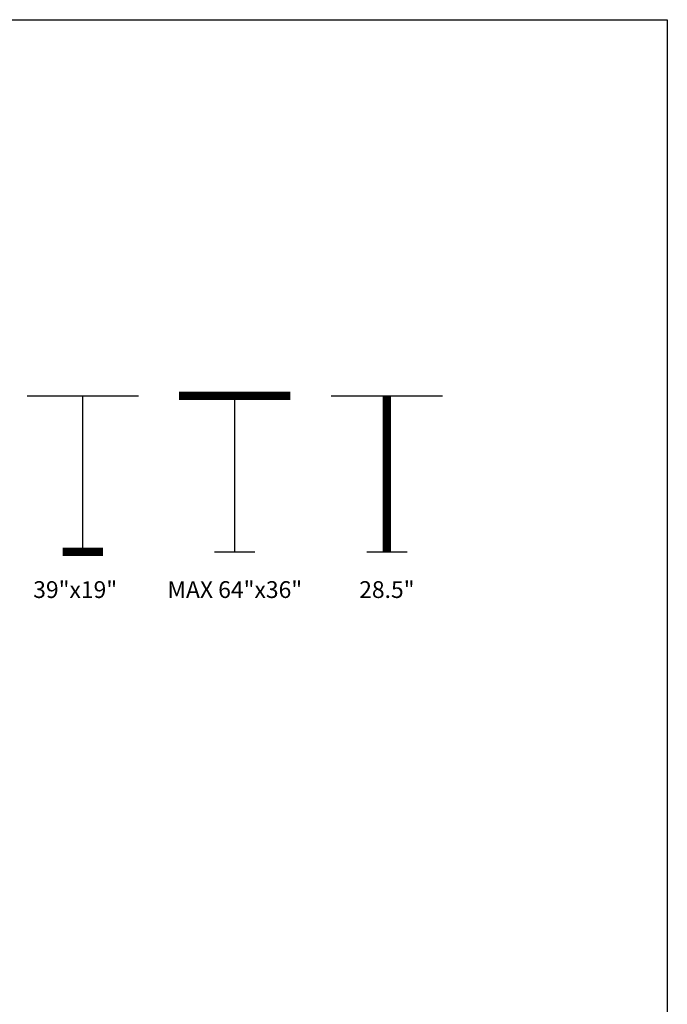
# Model space of a CAD drawing. Units: inches. Extents: x 0 to 204, y 0 to 264.
# Drawn here: x 117 to 204, y 132 to 264 of the extents above; entities that cross this region are included whole.
import ezdxf
from ezdxf.enums import TextEntityAlignment as Align

# ---------------------------------------------------------------- set-up
doc = ezdxf.new("R2010")
doc.units = ezdxf.units.IN
doc.header["$MEASUREMENT"] = 0
doc.layers.add('A-ANNO-NOTES', color=2, linetype='Continuous')
doc.styles.add('Arial', font='arial.ttf')

msp = doc.modelspace()

# ---------------------------------------------------------------- linework, layer by layer
at = {"layer": 'A-ANNO-NOTES'}
for p, q in [((118.19237, 213.56544), (133.11117, 213.56544)), ((125.65177, 192.67329), (125.65177, 213.56544)), ((146.03396, 192.67329), (146.03396, 213.56544)), ((158.95676, 213.56544), (173.87555, 213.56544)), ((143.33022, 192.67329), (148.7377, 192.67329)), ((163.71241, 192.67329), (169.11989, 192.67329))]:
    msp.add_line(p, q, dxfattribs=at)
at = {"layer": 'A-ANNO-NOTES', "const_width": 1.125}
for points in [[(138.57456, 213.56544), (153.49336, 213.56544)], [(166.41615, 192.67329), (166.41615, 213.56544)], [(122.94803, 192.67329), (128.35551, 192.67329)]]:
    msp.add_lwpolyline(points, dxfattribs=at)
at = {"layer": 'Defpoints'}
msp.add_lwpolyline([(0, 0), (0, 264), (204, 264), (204, 0)], close=True, dxfattribs=at)

# ---------------------------------------------------------------- texts
at = {"layer": 'A-ANNO-NOTES', "style": 'Arial'}
for s, p in [('39"x19"', (124.64459, 186.47281)), ('28.5"', (166.41615, 186.47281))]:
    msp.add_text(s, height=2.25, dxfattribs=at).set_placement(p, align=Align.CENTER)
at = {"layer": 'A-ANNO-NOTES', "insert": (146.03396, 188.72281), "char_height": 2.25, "width": 22.7436776, "attachment_point": 2, "style": 'Arial'}
msp.add_mtext('MAX 64"x36"', dxfattribs=at)

doc.saveas('drawing.dxf')
